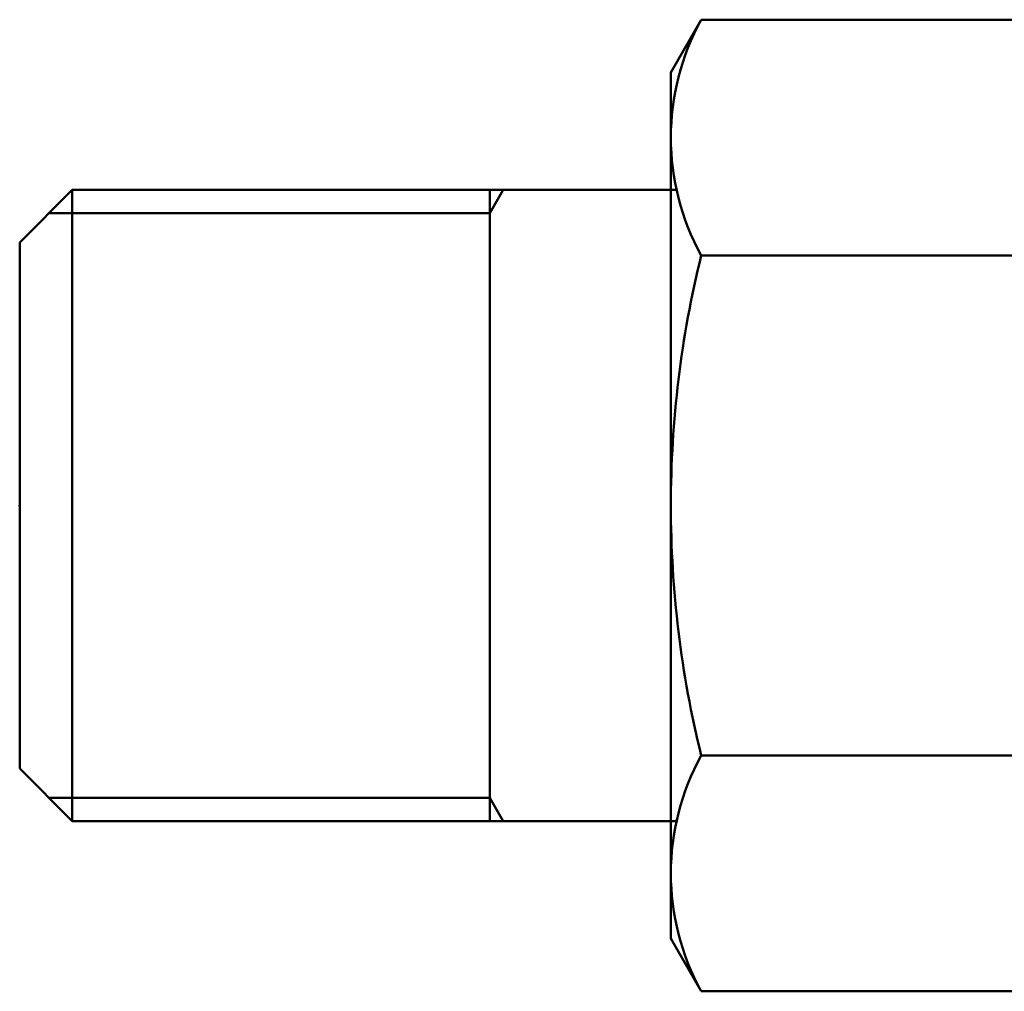
# Model space of a CAD drawing. Extents: x 200 to 776, y -86 to 285.
# Drawn here: x 554 to 586, y -41 to -10 of the extents above; entities that cross this region are included whole.
import ezdxf

# ---------------------------------------------------------------- set-up
doc = ezdxf.new("R2010")
doc.units = 0
doc.header["$PDSIZE"] = -5
doc.layers.add('AM_0', color=7, linetype='CONTINUOUS', lineweight=50)

# ---------------------------------------------------------------- blocks, each defined once
blk = doc.blocks.new('A$C1A9A55EB')
at = {"layer": 'AM_0'}
for p, q in [((21.054, 31.5), (22.037, 33.202)), ((32.572, 33.202), (22.037, 33.202)), ((21.054, 31.5), (21.054, 3.5)), ((0, 26), (1.7, 27.7)), ((1.7, 7.3), (1.7, 27.7)), ((1.7, 27.7), (15.633, 27.7)), ((15.2, 26.95), (15.633, 27.7)), ((15.2, 7.3), (15.2, 27.7)), ((15.46, 27.7), (21.2, 27.7)), ((0.95, 26.95), (15.2, 26.95)), ((0, 9), (0, 26)), ((32.572, 25.583), (22.037, 25.583)), ((32.572, 9.417), (22.037, 9.417)), ((0, 9), (1.7, 7.3)), ((0.95, 8.05), (15.2, 8.05)), ((15.2, 8.05), (15.633, 7.3)), ((1.7, 7.3), (15.633, 7.3)), ((15.46, 7.3), (21.2, 7.3)), ((21.054, 3.5), (22.037, 1.798)), ((32.572, 1.798), (22.037, 1.798))]:
    blk.add_line(p, q, dxfattribs=at)
for centre, radius, start, end in [((28.931, 29.392), 7.876, 151.0761, 208.9239), ((54.795, 17.5), 33.74, 166.1393, 180), ((54.795, 17.5), 33.74, 180, 193.8607), ((28.931, 5.608), 7.876, 151.0761, 208.9239)]:
    blk.add_arc(centre, radius, start, end, dxfattribs=at)
blk.add_point((0, 17.5), dxfattribs=at)

msp = doc.modelspace()

# ---------------------------------------------------------------- block references
at = {"layer": 'AM_0'}
msp.add_blockref('A$C1A9A55EB', (553.943, -42.94), dxfattribs=at)

doc.saveas('drawing.dxf')
